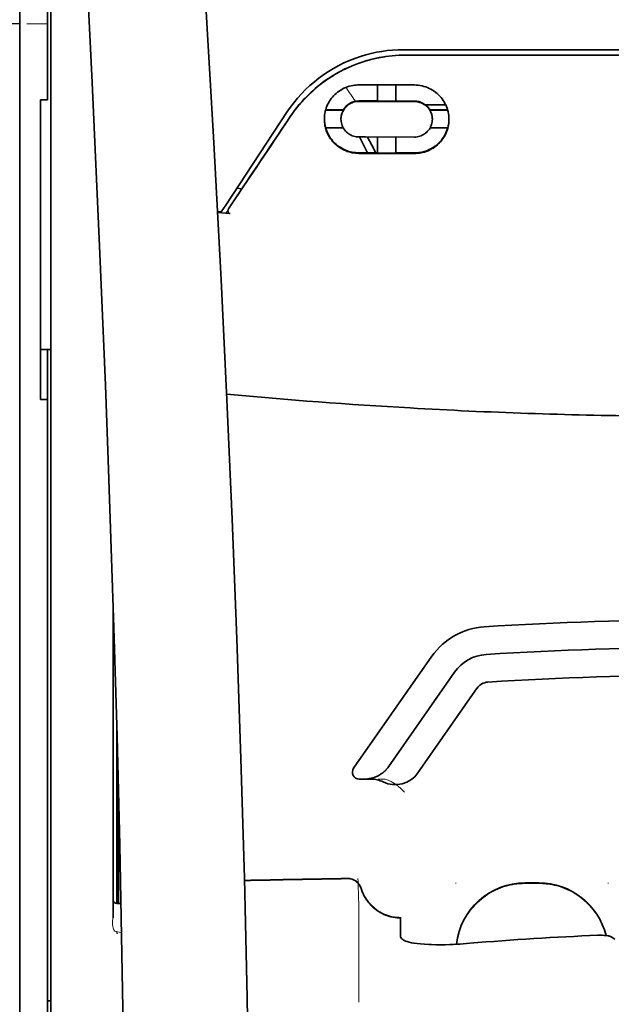
# Model space of a CAD drawing. Units: millimetres. Extents: x -3346 to 13869, y 2882 to 5365.
# Drawn here: x 5053 to 5095, y 4270 to 4341 of the extents above; entities that cross this region are included whole.
import ezdxf

# ---------------------------------------------------------------- set-up
doc = ezdxf.new("R2010")
doc.units = ezdxf.units.MM
doc.layers.add('berendezés', color=7, linetype='Continuous')

msp = doc.modelspace()

# ---------------------------------------------------------------- linework, layer by layer
at = {"color": 5, "lineweight": 13, "ltscale": 0.142362}
msp.add_line((5052.546, 4335.49), (5052.546, 4346.792), dxfattribs=at)
at = {"color": 5, "lineweight": 35, "ltscale": 0.138616}
msp.add_line((5052.546, 4346.762), (5052.546, 4335.758), dxfattribs=at)
at = {"color": 5, "lineweight": 35, "ltscale": 0.142362}
msp.add_line((5054.53, 4346.792), (5054.53, 4335.49), dxfattribs=at)
at = {"color": 5, "lineweight": 13, "ltscale": 0.196584}
msp.add_line((5054.778, 4330.513), (5054.778, 4346.119), dxfattribs=at)
at = {"color": 5, "lineweight": 35, "ltscale": 0.194391}
msp.add_line((5054.778, 4330.673), (5054.778, 4346.106), dxfattribs=at)
at = {"color": 5, "lineweight": 13, "ltscale": 0.01875}
msp.add_line((5054.53, 4340.663), (5053.042, 4340.663), dxfattribs=at)
at = {"color": 5, "lineweight": 35, "ltscale": 0.125}
msp.add_line((5101.668, 4338.419), (5091.744, 4338.422), dxfattribs=at)
at = {"color": 5, "lineweight": 35, "ltscale": 0.002905}
msp.add_line((5076.859, 4336.297), (5077.089, 4336.297), dxfattribs=at)
at = {"color": 5, "lineweight": 35, "ltscale": 0.047096}
msp.add_line((5077.089, 4336.297), (5080.828, 4336.291), dxfattribs=at)
at = {"color": 5, "lineweight": 35, "ltscale": 0.014662}
msp.add_line((5078.198, 4336.295), (5078.198, 4335.13), dxfattribs=at)
at = {"color": 5, "lineweight": 35, "ltscale": 0.014663}
msp.add_line((5079.489, 4336.293), (5079.489, 4335.128), dxfattribs=at)
at = {"color": 5, "lineweight": 35, "ltscale": 0.097135}
msp.add_line((5052.546, 4335.758), (5052.546, 4328.046), dxfattribs=at)
at = {"color": 5, "lineweight": 13, "ltscale": 0.097136}
msp.add_line((5052.546, 4335.49), (5052.546, 4327.779), dxfattribs=at)
at = {"color": 5, "lineweight": 35, "ltscale": 0.00625}
for p, q in [((5054.034, 4335.235), (5054.53, 4335.235)), ((5054.034, 4313.778), (5054.53, 4313.778))]:
    msp.add_line(p, q, dxfattribs=at)
at = {"color": 5, "lineweight": 35, "ltscale": 0.093916}
msp.add_line((5054.034, 4335.235), (5054.034, 4327.779), dxfattribs=at)
at = {"color": 5, "lineweight": 35, "ltscale": 0.00322}
msp.add_line((5054.53, 4335.235), (5054.53, 4335.49), dxfattribs=at)
at = {"color": 5, "lineweight": 35, "ltscale": 0.006046}
msp.add_line((5076.859, 4335.149), (5077.339, 4335.148), dxfattribs=at)
at = {"color": 5, "lineweight": 35, "ltscale": 0.003732}
msp.add_line((5076.859, 4335.117), (5077.155, 4335.116), dxfattribs=at)
at = {"color": 5, "lineweight": 35, "ltscale": 0.046268}
msp.add_line((5077.155, 4335.116), (5080.828, 4335.11), dxfattribs=at)
at = {"color": 5, "lineweight": 35, "ltscale": 0.010829}
msp.add_line((5077.339, 4335.148), (5078.198, 4335.147), dxfattribs=at)
at = {"color": 5, "lineweight": 35, "ltscale": 0.01625}
for p, q in [((5078.198, 4335.13), (5079.489, 4335.128)), ((5078.198, 4331.41), (5079.489, 4331.408))]:
    msp.add_line(p, q, dxfattribs=at)
at = {"color": 5, "lineweight": 35, "ltscale": 0.016875}
for p, q in [((5079.489, 4335.145), (5080.828, 4335.143)), ((5079.489, 4331.428), (5080.828, 4331.426))]:
    msp.add_line(p, q, dxfattribs=at)
at = {"color": 5, "lineweight": 35, "ltscale": 0.016102}
for p, q in [((5074.463, 4334.516), (5075.742, 4334.513)), ((5074.463, 4334.499), (5075.742, 4334.497))]:
    msp.add_line(p, q, dxfattribs=at)
at = {"color": 5, "lineweight": 35, "ltscale": 0.000209}
for p, q in [((5075.742, 4334.513), (5075.742, 4334.497)), ((5081.945, 4334.503), (5081.945, 4334.487))]:
    msp.add_line(p, q, dxfattribs=at)
at = {"color": 5, "lineweight": 35, "ltscale": 0.018211}
msp.add_line((5083.08, 4334.862), (5081.634, 4334.862), dxfattribs=at)
at = {"color": 5, "lineweight": 13, "ltscale": 0.018211}
msp.add_line((5083.08, 4334.862), (5081.634, 4334.862), dxfattribs=at)
at = {"color": 5, "lineweight": 35, "ltscale": 0.016103}
for p, q in [((5083.224, 4334.502), (5081.945, 4334.503)), ((5083.224, 4334.485), (5081.945, 4334.487)), ((5083.224, 4333.211), (5081.945, 4333.212))]:
    msp.add_line(p, q, dxfattribs=at)
at = {"color": 5, "lineweight": 35, "ltscale": 0.100263}
msp.add_line((5067.311, 4327.689), (5071.694, 4334.333), dxfattribs=at)
at = {"color": 5, "lineweight": 35, "ltscale": 0.000212}
msp.add_line((5075.569, 4333.843), (5075.569, 4333.859), dxfattribs=at)
at = {"color": 5, "lineweight": 35, "ltscale": 0.000211}
msp.add_line((5082.118, 4333.832), (5082.118, 4333.849), dxfattribs=at)
at = {"color": 5, "lineweight": 35, "ltscale": 0.015978}
msp.add_line((5074.463, 4333.225), (5075.732, 4333.222), dxfattribs=at)
at = {"color": 5, "lineweight": 35, "ltscale": 0.006006}
msp.add_line((5076.859, 4332.566), (5077.336, 4332.566), dxfattribs=at)
at = {"color": 5, "lineweight": 35, "ltscale": 0.016121}
msp.add_line((5076.885, 4332.566), (5077.476, 4331.431), dxfattribs=at)
at = {"color": 5, "lineweight": 35, "ltscale": 0.043994}
msp.add_line((5077.336, 4332.566), (5080.828, 4332.56), dxfattribs=at)
at = {"color": 5, "lineweight": 35, "ltscale": 0.008327}
msp.add_line((5077.776, 4331.98), (5077.47, 4332.565), dxfattribs=at)
at = {"color": 5, "lineweight": 35, "ltscale": 0.014532}
for p, q in [((5078.198, 4332.564), (5078.198, 4331.41)), ((5079.489, 4332.561), (5079.489, 4331.408))]:
    msp.add_line(p, q, dxfattribs=at)
at = {"color": 5, "lineweight": 35, "ltscale": 0.007805}
msp.add_line((5078.062, 4331.43), (5077.776, 4331.98), dxfattribs=at)
at = {"color": 5, "lineweight": 35, "ltscale": 0.010157}
msp.add_line((5076.859, 4331.432), (5077.665, 4331.431), dxfattribs=at)
at = {"color": 5, "lineweight": 35, "ltscale": 0.007328}
msp.add_line((5076.859, 4331.393), (5077.441, 4331.392), dxfattribs=at)
at = {"color": 5, "lineweight": 35, "ltscale": 0.042672}
msp.add_line((5077.441, 4331.392), (5080.828, 4331.387), dxfattribs=at)
at = {"color": 5, "lineweight": 35, "ltscale": 0.006718}
msp.add_line((5077.665, 4331.431), (5078.198, 4331.43), dxfattribs=at)
at = {"color": 5, "lineweight": 35, "ltscale": 0.098862}
msp.add_line((5054.778, 4322.825), (5054.778, 4330.673), dxfattribs=at)
at = {"color": 5, "lineweight": 13, "ltscale": 0.096711}
msp.add_line((5054.778, 4322.835), (5054.778, 4330.513), dxfattribs=at)
at = {"color": 5, "lineweight": 35, "ltscale": 0.021733}
msp.add_line((5067.511, 4327.421), (5068.46, 4328.862), dxfattribs=at)
at = {"color": 5, "lineweight": 35, "ltscale": 0.004497}
msp.add_line((5068.46, 4328.862), (5068.104, 4328.891), dxfattribs=at)
at = {"color": 5, "lineweight": 35, "ltscale": 0.003112}
msp.add_line((5068.599, 4329.066), (5068.46, 4328.862), dxfattribs=at)
at = {"color": 5, "lineweight": 35, "ltscale": 0.086145}
msp.add_line((5052.546, 4328.046), (5052.546, 4321.207), dxfattribs=at)
at = {"color": 5, "lineweight": 13, "ltscale": 0.082399}
msp.add_line((5052.546, 4327.779), (5052.546, 4321.237), dxfattribs=at)
at = {"color": 5, "lineweight": 35, "ltscale": 0.082399}
msp.add_line((5054.034, 4327.779), (5054.034, 4321.237), dxfattribs=at)
at = {"color": 5, "lineweight": 35, "ltscale": 0.007451}
msp.add_line((5066.985, 4327.195), (5067.311, 4327.689), dxfattribs=at)
at = {"color": 5, "lineweight": 13, "ltscale": 0.009248}
msp.add_line((5067.742, 4327.751), (5067.33, 4327.144), dxfattribs=at)
at = {"color": 5, "lineweight": 35, "ltscale": 0.003311}
msp.add_line((5066.985, 4327.195), (5066.723, 4327.217), dxfattribs=at)
at = {"color": 5, "lineweight": 35, "ltscale": 0.007349}
msp.add_line((5067.308, 4327.112), (5066.726, 4327.161), dxfattribs=at)
at = {"color": 5, "lineweight": 35, "ltscale": 0.004024}
msp.add_line((5067.308, 4327.112), (5067.626, 4327.085), dxfattribs=at)
at = {"color": 5, "lineweight": 13}
for p, q in [((5054.778, 4275.447), (5054.778, 4322.835)), ((5052.546, 4321.237), (5052.546, 4162.857)), ((5054.778, 4162.005), (5054.778, 4275.447))]:
    msp.add_line(p, q, dxfattribs=at)
at = {"color": 5, "lineweight": 35}
for p, q in [((5054.778, 4275.437), (5054.778, 4322.825)), ((5052.546, 4321.207), (5052.546, 4162.827)), ((5054.53, 4192.63), (5054.53, 4313.778)), ((5054.778, 4161.995), (5054.778, 4275.437))]:
    msp.add_line(p, q, dxfattribs=at)
at = {"color": 5, "lineweight": 35, "ltscale": 0.09396}
msp.add_line((5054.034, 4313.778), (5054.034, 4321.237), dxfattribs=at)
at = {"color": 5, "lineweight": 35, "ltscale": 0.009375}
msp.add_line((5054.778, 4317.342), (5054.034, 4317.342), dxfattribs=at)
at = {"color": 5, "lineweight": 35, "ltscale": 0.044815}
msp.add_line((5054.53, 4317.335), (5054.53, 4313.778), dxfattribs=at)
at = {"color": 5, "lineweight": 35, "ltscale": 0.279456}
msp.add_line((5059.244, 4298.841), (5059.244, 4276.655), dxfattribs=at)
at = {"color": 5, "lineweight": 13, "ltscale": 0.279282}
msp.add_line((5059.244, 4298.841), (5059.244, 4276.669), dxfattribs=at)
at = {"color": 5, "lineweight": 35, "ltscale": 0.123388}
msp.add_line((5082.09, 4295.383), (5076.471, 4287.359), dxfattribs=at)
at = {"color": 5, "lineweight": 35, "ltscale": 0.104263}
msp.add_line((5083.716, 4294.245), (5078.968, 4287.465), dxfattribs=at)
at = {"color": 5, "lineweight": 35, "ltscale": 0.093514}
msp.add_line((5081.083, 4287.025), (5085.341, 4293.107), dxfattribs=at)
at = {"color": 5, "lineweight": 13, "ltscale": 0.160323}
msp.add_line((5059.492, 4290.41), (5059.492, 4277.681), dxfattribs=at)
at = {"color": 5, "lineweight": 35, "ltscale": 0.159519}
msp.add_line((5059.494, 4290.346), (5059.494, 4277.681), dxfattribs=at)
at = {"color": 5, "lineweight": 35, "ltscale": 0.150237}
msp.add_line((5059.514, 4289.609), (5059.514, 4277.681), dxfattribs=at)
at = {"color": 5, "lineweight": 35, "ltscale": 0.116837}
msp.add_line((5059.583, 4277.681), (5059.583, 4286.957), dxfattribs=at)
at = {"color": 5, "lineweight": 35, "ltscale": 0.004352}
msp.add_line((5076.878, 4286.578), (5077.223, 4286.578), dxfattribs=at)
at = {"color": 5, "lineweight": 35, "ltscale": 0.006279}
msp.add_line((5077.722, 4286.578), (5077.223, 4286.578), dxfattribs=at)
at = {"color": 5, "lineweight": 13, "ltscale": 0.006342}
msp.add_line((5078.735, 4286.578), (5078.231, 4286.578), dxfattribs=at)
at = {"color": 5, "lineweight": 35, "ltscale": 0.05162}
msp.add_line((5059.596, 4282.345), (5059.596, 4286.443), dxfattribs=at)
at = {"color": 5, "lineweight": 35, "ltscale": 0.04154}
msp.add_line((5059.629, 4285.115), (5059.612, 4281.817), dxfattribs=at)
at = {"color": 5, "lineweight": 35, "ltscale": 0.080577}
msp.add_line((5059.654, 4284.078), (5059.622, 4277.681), dxfattribs=at)
at = {"color": 5, "lineweight": 13, "ltscale": 0.000436}
for p, q in [((5083.805, 4279.107), (5083.805, 4279.142)), ((5094.721, 4279.107), (5094.721, 4279.142))]:
    msp.add_line(p, q, dxfattribs=at)
at = {"color": 5, "lineweight": 13, "ltscale": 0.0125}
for p, q in [((5089.76, 4279.15), (5088.767, 4279.15)), ((5089.76, 4279.098), (5088.767, 4279.098))]:
    msp.add_line(p, q, dxfattribs=at)
at = {"color": 5, "lineweight": 35, "ltscale": 0.0125}
msp.add_line((5089.76, 4279.142), (5088.767, 4279.142), dxfattribs=at)
at = {"color": 5, "lineweight": 35, "ltscale": 0.003823}
msp.add_line((5059.796, 4277.681), (5059.492, 4277.681), dxfattribs=at)
at = {"color": 5, "lineweight": 13, "ltscale": 0.003823}
msp.add_line((5059.796, 4277.681), (5059.492, 4277.681), dxfattribs=at)
at = {"color": 5, "lineweight": 13, "ltscale": 0.012666}
msp.add_line((5076.859, 4276.499), (5076.859, 4277.505), dxfattribs=at)
at = {"color": 5, "lineweight": 35, "ltscale": 4.6e-05}
msp.add_line((5079.836, 4276.632), (5079.836, 4276.636), dxfattribs=at)
at = {"color": 5, "lineweight": 35, "ltscale": 0.016392}
msp.add_line((5079.836, 4275.331), (5079.836, 4276.632), dxfattribs=at)
at = {"color": 5, "lineweight": 13, "ltscale": 0.000182}
msp.add_line((5076.859, 4276.485), (5076.859, 4276.499), dxfattribs=at)
at = {"color": 5, "lineweight": 13, "ltscale": 0.060258}
msp.add_line((5076.859, 4276.485), (5076.859, 4271.701), dxfattribs=at)
at = {"color": 5, "lineweight": 13, "ltscale": 0.000802}
msp.add_line((5059.468, 4275.642), (5059.502, 4275.589), dxfattribs=at)
at = {"color": 5, "lineweight": 13, "ltscale": 0.00055}
msp.add_line((5059.524, 4275.672), (5059.481, 4275.679), dxfattribs=at)
at = {"color": 5, "lineweight": 13, "ltscale": 0.004153}
msp.add_line((5059.511, 4275.636), (5059.837, 4275.588), dxfattribs=at)
at = {"color": 5, "lineweight": 13, "ltscale": 0.000549}
msp.add_line((5094.721, 4275.401), (5094.721, 4275.358), dxfattribs=at)
at = {"color": 5, "lineweight": 35, "ltscale": 0.004046}
msp.add_line((5095.197, 4275.117), (5094.927, 4275.291), dxfattribs=at)
at = {"color": 5, "lineweight": 13, "ltscale": 0.014447}
msp.add_line((5076.859, 4271.745), (5076.855, 4270.598), dxfattribs=at)
at = {"color": 5, "lineweight": 35, "ltscale": 0.003125}
msp.add_line((5054.53, 4270.7), (5054.778, 4270.7), dxfattribs=at)
at = {"color": 5, "lineweight": 35}
for points in [[(5068.914, 4221.561), (5068.973, 4225.35), (5069.072, 4234.464), (5069.107, 4243.577), (5069.08, 4252.69), (5068.99, 4261.806), (5068.84, 4270.926), (5068.645, 4279.493), (5068.4, 4288.061), (5068.108, 4296.632), (5067.771, 4305.202), (5067.392, 4313.771), (5066.976, 4322.339), (5066.432, 4332.569), (5065.842, 4342.794), (5065.211, 4353.016), (5064.656, 4361.527), (5064.221, 4367.93), (5063.62, 4376.455), (5062.992, 4384.992), (5062.409, 4392.631)], [(5055.604, 4375.541), (5056.29, 4363.821), (5056.938, 4352.101), (5057.345, 4344.286), (5057.732, 4336.47), (5058.268, 4324.753), (5058.679, 4314.801), (5058.907, 4308.762), (5059.105, 4303.097), (5059.288, 4297.429), (5059.513, 4289.633), (5059.706, 4281.84), (5059.866, 4274.056), (5059.992, 4266.273), (5060.099, 4256.555), (5060.152, 4246.839), (5060.148, 4237.12), (5060.088, 4227.395), (5059.998, 4219.622)], [(5080.051, 4338.818), (5081.402, 4338.817), (5082.753, 4338.816), (5084.104, 4338.816), (5085.456, 4338.815), (5086.807, 4338.814), (5088.158, 4338.813), (5089.509, 4338.813), (5090.86, 4338.812), (5092.211, 4338.812), (5093.562, 4338.811), (5094.913, 4338.811), (5096.264, 4338.811), (5097.615, 4338.811), (5098.966, 4338.81), (5100.317, 4338.81), (5101.668, 4338.81)], [(5080.222, 4338.435), (5079.977, 4338.432), (5079.732, 4338.423), (5079.488, 4338.409), (5079.244, 4338.388), (5079.002, 4338.362), (5078.76, 4338.329), (5078.519, 4338.291), (5078.31, 4338.253), (5078.102, 4338.21), (5077.895, 4338.163), (5077.689, 4338.112), (5077.553, 4338.076), (5077.417, 4338.037), (5077.282, 4337.997), (5077.148, 4337.955), (5076.882, 4337.865), (5076.619, 4337.768), (5076.36, 4337.664), (5076.105, 4337.553), (5075.854, 4337.436), (5075.607, 4337.312), (5075.364, 4337.182), (5075.126, 4337.045), (5074.893, 4336.903), (5074.665, 4336.755), (5074.442, 4336.602), (5074.254, 4336.465), (5074.07, 4336.325), (5073.89, 4336.181), (5073.715, 4336.034), (5073.543, 4335.883), (5073.439, 4335.788), (5073.336, 4335.691), (5073.234, 4335.593), (5073.135, 4335.494), (5072.941, 4335.294), (5072.755, 4335.089), (5072.575, 4334.882), (5072.404, 4334.671), (5072.239, 4334.458), (5072.083, 4334.242), (5071.933, 4334.025)], [(5074.378, 4333.845), (5074.382, 4333.982), (5074.393, 4334.119), (5074.413, 4334.255), (5074.44, 4334.391), (5074.457, 4334.459), (5074.475, 4334.526), (5074.496, 4334.592), (5074.518, 4334.658), (5074.562, 4334.773), (5074.612, 4334.886), (5074.668, 4334.997), (5074.73, 4335.105), (5074.798, 4335.211), (5074.871, 4335.313), (5074.95, 4335.413), (5075.035, 4335.508), (5075.127, 4335.602), (5075.224, 4335.69), (5075.327, 4335.775), (5075.434, 4335.853), (5075.546, 4335.927), (5075.663, 4335.994), (5075.783, 4336.056), (5075.908, 4336.111), (5076.036, 4336.159), (5076.167, 4336.201), (5076.3, 4336.235), (5076.436, 4336.262), (5076.541, 4336.277), (5076.646, 4336.288), (5076.752, 4336.295), (5076.859, 4336.297)], [(5083.309, 4333.83), (5083.305, 4333.965), (5083.294, 4334.1), (5083.275, 4334.235), (5083.249, 4334.369), (5083.214, 4334.503), (5083.194, 4334.57), (5083.172, 4334.636), (5083.128, 4334.751), (5083.079, 4334.864), (5083.023, 4334.975), (5082.961, 4335.085), (5082.894, 4335.191), (5082.82, 4335.295), (5082.741, 4335.395), (5082.656, 4335.492), (5082.563, 4335.587), (5082.465, 4335.678), (5082.361, 4335.763), (5082.252, 4335.843), (5082.138, 4335.918), (5082.021, 4335.986), (5081.899, 4336.048), (5081.773, 4336.104), (5081.645, 4336.153), (5081.513, 4336.194), (5081.38, 4336.228), (5081.244, 4336.255), (5081.106, 4336.275), (5080.967, 4336.287), (5080.828, 4336.291)], [(5075.569, 4333.843), (5075.572, 4333.936), (5075.582, 4334.029), (5075.6, 4334.121), (5075.624, 4334.211), (5075.655, 4334.301), (5075.693, 4334.388), (5075.737, 4334.473), (5075.788, 4334.554), (5075.846, 4334.632), (5075.91, 4334.707), (5075.974, 4334.77), (5076.043, 4334.83), (5076.116, 4334.885), (5076.194, 4334.935), (5076.276, 4334.98), (5076.362, 4335.019), (5076.451, 4335.052), (5076.543, 4335.078), (5076.637, 4335.098), (5076.71, 4335.109), (5076.784, 4335.115), (5076.859, 4335.117)], [(5082.118, 4333.832), (5082.115, 4333.923), (5082.105, 4334.015), (5082.088, 4334.106), (5082.065, 4334.196), (5082.034, 4334.285), (5081.997, 4334.373), (5081.953, 4334.458), (5081.902, 4334.54), (5081.844, 4334.619), (5081.78, 4334.694), (5081.715, 4334.76), (5081.645, 4334.82), (5081.571, 4334.877), (5081.492, 4334.928), (5081.409, 4334.973), (5081.322, 4335.013), (5081.232, 4335.046), (5081.14, 4335.072), (5081.046, 4335.092), (5080.974, 4335.102), (5080.901, 4335.108), (5080.828, 4335.11)], [(5076.859, 4331.393), (5076.736, 4331.396), (5076.613, 4331.406), (5076.491, 4331.421), (5076.37, 4331.442), (5076.25, 4331.469), (5076.133, 4331.501), (5076.017, 4331.539), (5075.951, 4331.564), (5075.886, 4331.59), (5075.758, 4331.648), (5075.636, 4331.713), (5075.517, 4331.783), (5075.404, 4331.86), (5075.297, 4331.941), (5075.242, 4331.986), (5075.189, 4332.032), (5075.088, 4332.128), (5074.994, 4332.229), (5074.906, 4332.333), (5074.824, 4332.442), (5074.749, 4332.555), (5074.681, 4332.67), (5074.62, 4332.789), (5074.565, 4332.91), (5074.518, 4333.034), (5074.477, 4333.159), (5074.447, 4333.271), (5074.422, 4333.384), (5074.403, 4333.499), (5074.389, 4333.614), (5074.381, 4333.729), (5074.378, 4333.845)], [(5076.859, 4332.566), (5076.76, 4332.57), (5076.662, 4332.582), (5076.566, 4332.6), (5076.471, 4332.626), (5076.379, 4332.658), (5076.291, 4332.698), (5076.206, 4332.743), (5076.125, 4332.794), (5076.049, 4332.849), (5076.01, 4332.882), (5075.973, 4332.916), (5075.902, 4332.987), (5075.838, 4333.062), (5075.781, 4333.142), (5075.73, 4333.225), (5075.686, 4333.31), (5075.649, 4333.398), (5075.619, 4333.488), (5075.597, 4333.576), (5075.581, 4333.664), (5075.572, 4333.753), (5075.569, 4333.843)], [(5080.828, 4332.56), (5080.929, 4332.564), (5081.028, 4332.575), (5081.125, 4332.594), (5081.22, 4332.62), (5081.312, 4332.652), (5081.4, 4332.691), (5081.483, 4332.736), (5081.563, 4332.786), (5081.638, 4332.841), (5081.713, 4332.905), (5081.782, 4332.975), (5081.845, 4333.049), (5081.902, 4333.127), (5081.953, 4333.208), (5081.997, 4333.293), (5082.034, 4333.38), (5082.065, 4333.47), (5082.089, 4333.561), (5082.106, 4333.654), (5082.115, 4333.743), (5082.118, 4333.832)], [(5080.828, 4331.387), (5080.951, 4331.39), (5081.074, 4331.398), (5081.195, 4331.413), (5081.314, 4331.433), (5081.432, 4331.459), (5081.547, 4331.49), (5081.615, 4331.512), (5081.681, 4331.534), (5081.748, 4331.559), (5081.813, 4331.586), (5081.939, 4331.644), (5082.061, 4331.708), (5082.174, 4331.775), (5082.282, 4331.848), (5082.385, 4331.925), (5082.483, 4332.007), (5082.576, 4332.094), (5082.664, 4332.184), (5082.747, 4332.278), (5082.824, 4332.376), (5082.896, 4332.477), (5082.965, 4332.587), (5083.029, 4332.7), (5083.087, 4332.817), (5083.138, 4332.936), (5083.183, 4333.058), (5083.221, 4333.183), (5083.252, 4333.309), (5083.277, 4333.437), (5083.295, 4333.567), (5083.306, 4333.698), (5083.309, 4333.83)], [(5076.859, 4331.432), (5076.736, 4331.435), (5076.614, 4331.444), (5076.492, 4331.459), (5076.372, 4331.48), (5076.253, 4331.507), (5076.137, 4331.539), (5076.068, 4331.56), (5076, 4331.584), (5075.934, 4331.609), (5075.868, 4331.636), (5075.804, 4331.665), (5075.741, 4331.695), (5075.619, 4331.76), (5075.502, 4331.831), (5075.421, 4331.885), (5075.344, 4331.942), (5075.269, 4332.001), (5075.215, 4332.047), (5075.163, 4332.094), (5075.111, 4332.142), (5075.062, 4332.192), (5074.969, 4332.294), (5074.882, 4332.4), (5074.803, 4332.509), (5074.73, 4332.622), (5074.664, 4332.738), (5074.605, 4332.856), (5074.552, 4332.977), (5074.507, 4333.1), (5074.468, 4333.225)], [(5080.828, 4331.426), (5080.924, 4331.427), (5081.019, 4331.432), (5081.113, 4331.441), (5081.183, 4331.45), (5081.253, 4331.461), (5081.39, 4331.488), (5081.523, 4331.522), (5081.653, 4331.563), (5081.778, 4331.61), (5081.899, 4331.663), (5081.998, 4331.712), (5082.093, 4331.764), (5082.185, 4331.82), (5082.274, 4331.88), (5082.331, 4331.921), (5082.386, 4331.963), (5082.492, 4332.052), (5082.592, 4332.146), (5082.685, 4332.244), (5082.772, 4332.346), (5082.853, 4332.451), (5082.921, 4332.552), (5082.985, 4332.656), (5083.043, 4332.762), (5083.095, 4332.871), (5083.142, 4332.982), (5083.183, 4333.095), (5083.219, 4333.211)], [(5067.511, 4327.421), (5067.499, 4327.4), (5067.488, 4327.379), (5067.48, 4327.356), (5067.473, 4327.333), (5067.468, 4327.31), (5067.466, 4327.287), (5067.466, 4327.264), (5067.468, 4327.241), (5067.472, 4327.219), (5067.479, 4327.197), (5067.488, 4327.177), (5067.499, 4327.158), (5067.512, 4327.142), (5067.527, 4327.127), (5067.543, 4327.114), (5067.561, 4327.104), (5067.579, 4327.095), (5067.599, 4327.089), (5067.626, 4327.085)], [(5077.223, 4286.578), (5077.289, 4286.579), (5077.356, 4286.582), (5077.422, 4286.587), (5077.488, 4286.594), (5077.553, 4286.603), (5077.619, 4286.614), (5077.684, 4286.627), (5077.748, 4286.642), (5077.812, 4286.658), (5077.875, 4286.677), (5077.937, 4286.697), (5077.999, 4286.719), (5078.06, 4286.743), (5078.12, 4286.769), (5078.179, 4286.797), (5078.237, 4286.826), (5078.294, 4286.857), (5078.35, 4286.89), (5078.405, 4286.924), (5078.459, 4286.96), (5078.511, 4286.998), (5078.562, 4287.037), (5078.612, 4287.077), (5078.66, 4287.119), (5078.707, 4287.162), (5078.753, 4287.207), (5078.796, 4287.252), (5078.839, 4287.3), (5078.879, 4287.348), (5078.918, 4287.397), (5078.968, 4287.465)], [(5059.605, 4281.336), (5059.605, 4281.336), (5059.605, 4281.336), (5059.605, 4281.336), (5059.604, 4281.339), (5059.603, 4281.357), (5059.6, 4281.488), (5059.597, 4281.872), (5059.596, 4282.345)], [(5077.009, 4278.754), (5077.06, 4278.606), (5077.087, 4278.534), (5077.117, 4278.461), (5077.148, 4278.39), (5077.182, 4278.32), (5077.217, 4278.25), (5077.254, 4278.182), (5077.292, 4278.114), (5077.332, 4278.048), (5077.374, 4277.982), (5077.418, 4277.918), (5077.463, 4277.855), (5077.509, 4277.793), (5077.557, 4277.732), (5077.607, 4277.673), (5077.658, 4277.615), (5077.711, 4277.558), (5077.765, 4277.503), (5077.82, 4277.449), (5077.877, 4277.397), (5077.935, 4277.346), (5077.995, 4277.297), (5078.055, 4277.249), (5078.117, 4277.203), (5078.179, 4277.158), (5078.243, 4277.115), (5078.308, 4277.074), (5078.374, 4277.035), (5078.441, 4276.997), (5078.509, 4276.961), (5078.578, 4276.927), (5078.647, 4276.895), (5078.717, 4276.864), (5078.788, 4276.836), (5078.86, 4276.809), (5078.932, 4276.784), (5079.005, 4276.761), (5079.079, 4276.74), (5079.153, 4276.721), (5079.302, 4276.688), (5079.453, 4276.663), (5079.604, 4276.647), (5079.757, 4276.638), (5079.836, 4276.636)], [(5059.493, 4275.54), (5059.514, 4275.537), (5059.523, 4275.538), (5059.526, 4275.539), (5059.53, 4275.538), (5059.533, 4275.535), (5059.533, 4275.533)], [(5080.204, 4274.981), (5080.126, 4275.014), (5080.058, 4275.05), (5079.998, 4275.087), (5079.949, 4275.127), (5079.908, 4275.167), (5079.876, 4275.208), (5079.864, 4275.228), (5079.854, 4275.249), (5079.844, 4275.276), (5079.838, 4275.304), (5079.836, 4275.331)], [(5094.927, 4275.291), (5094.891, 4275.31), (5094.845, 4275.327), (5094.789, 4275.343), (5094.741, 4275.354), (5094.69, 4275.363), (5094.577, 4275.379), (5094.437, 4275.391), (5094.287, 4275.398), (5094.131, 4275.399), (5093.973, 4275.396)], [(5080.204, 4274.981), (5080.32, 4274.942), (5080.458, 4274.903), (5080.621, 4274.867), (5080.811, 4274.832), (5081.028, 4274.801), (5081.275, 4274.773), (5081.552, 4274.751), (5081.858, 4274.734), (5082.05, 4274.727)], [(5084.798, 4274.821), (5084.323, 4274.784), (5084.084, 4274.768), (5083.845, 4274.754), (5083.613, 4274.743), (5083.383, 4274.734), (5083.038, 4274.724), (5082.7, 4274.72), (5082.37, 4274.72), (5082.05, 4274.727)]]:
    msp.add_lwpolyline(points, dxfattribs=at)
at = {"color": 5, "lineweight": 13}
for points in [[(5068.913, 4221.516), (5069.014, 4229.356), (5069.056, 4233.314), (5069.099, 4239.179), (5069.105, 4247.654), (5069.052, 4256.254), (5068.946, 4264.856), (5068.79, 4273.334), (5068.674, 4278.342), (5068.541, 4283.349), (5068.382, 4288.619), (5068.206, 4293.887), (5067.814, 4304.159), (5067.361, 4314.429), (5066.854, 4324.699), (5066.232, 4336.117), (5065.556, 4347.499), (5064.829, 4358.911), (5064.254, 4367.461), (5063.651, 4376.009), (5063.244, 4381.547), (5062.409, 4392.621)], [(5055.604, 4375.512), (5056.294, 4363.715), (5056.62, 4357.934), (5057.099, 4349.031), (5057.627, 4338.605), (5058.112, 4328.25), (5058.558, 4317.821), (5058.792, 4311.848), (5059.009, 4305.879), (5059.202, 4300.14), (5059.379, 4294.404), (5059.591, 4286.606), (5059.772, 4278.8), (5059.919, 4270.982), (5060.031, 4263.177), (5060.108, 4255.373), (5060.151, 4247.572), (5060.157, 4239.773), (5060.114, 4231.115), (5060.049, 4224.19), (5059.997, 4219.499)], [(5071.862, 4333.884), (5072, 4334.088), (5072.068, 4334.186), (5072.169, 4334.33), (5072.247, 4334.436), (5072.327, 4334.542), (5072.454, 4334.703), (5072.589, 4334.866), (5072.767, 4335.072), (5072.952, 4335.274), (5073.144, 4335.472), (5073.343, 4335.667), (5073.445, 4335.763), (5073.549, 4335.857), (5073.69, 4335.982), (5073.834, 4336.104), (5073.98, 4336.224), (5074.16, 4336.364), (5074.343, 4336.5), (5074.529, 4336.632), (5074.718, 4336.76), (5074.909, 4336.883), (5075.03, 4336.957), (5075.151, 4337.03), (5075.275, 4337.101), (5075.399, 4337.171), (5075.649, 4337.304), (5075.86, 4337.41), (5076.066, 4337.507), (5076.202, 4337.567), (5076.338, 4337.625), (5076.522, 4337.699), (5076.649, 4337.747), (5076.926, 4337.851)], [(5076.621, 4335.128), (5076.563, 4335.202), (5076.501, 4335.286), (5076.417, 4335.404), (5076.325, 4335.535), (5076.142, 4335.806), (5075.936, 4336.122)], [(5078.735, 4286.578), (5078.874, 4286.529), (5078.942, 4286.503), (5079.039, 4286.463), (5079.108, 4286.432), (5079.173, 4286.399), (5079.235, 4286.366), (5079.294, 4286.332), (5079.404, 4286.265), (5079.504, 4286.198), (5079.596, 4286.131), (5079.658, 4286.083), (5079.716, 4286.035), (5079.818, 4285.945), (5079.877, 4285.89), (5079.928, 4285.84), (5079.986, 4285.78), (5080.068, 4285.69), (5080.112, 4285.638)], [(5077.018, 4278.76), (5077.072, 4278.615), (5077.099, 4278.546), (5077.141, 4278.444), (5077.174, 4278.37), (5077.211, 4278.297), (5077.271, 4278.186), (5077.339, 4278.074), (5077.418, 4277.955), (5077.502, 4277.84), (5077.592, 4277.729), (5077.687, 4277.623), (5077.786, 4277.521), (5077.891, 4277.424), (5078, 4277.332), (5078.113, 4277.245), (5078.238, 4277.159), (5078.368, 4277.079), (5078.501, 4277.006), (5078.638, 4276.939), (5078.708, 4276.909), (5078.778, 4276.88), (5078.92, 4276.829), (5079.066, 4276.785), (5079.141, 4276.765), (5079.216, 4276.747), (5079.316, 4276.726), (5079.416, 4276.709), (5079.515, 4276.697), (5079.637, 4276.687), (5079.719, 4276.683), (5079.883, 4276.678)], [(5083.841, 4274.754), (5083.862, 4274.934), (5083.875, 4275.023), (5083.891, 4275.112), (5083.908, 4275.201), (5083.927, 4275.289), (5083.971, 4275.465), (5084.022, 4275.64), (5084.079, 4275.813), (5084.142, 4275.983), (5084.21, 4276.151), (5084.284, 4276.315), (5084.365, 4276.477), (5084.451, 4276.637), (5084.544, 4276.794), (5084.597, 4276.878), (5084.652, 4276.961), (5084.766, 4277.123), (5084.886, 4277.28), (5085.012, 4277.433), (5085.145, 4277.58), (5085.283, 4277.721), (5085.426, 4277.857), (5085.575, 4277.987), (5085.729, 4278.112), (5085.888, 4278.23), (5086.052, 4278.342), (5086.206, 4278.438), (5086.363, 4278.529), (5086.523, 4278.614), (5086.687, 4278.693), (5086.853, 4278.766), (5087.021, 4278.833), (5087.192, 4278.894), (5087.365, 4278.949), (5087.539, 4278.997), (5087.717, 4279.04), (5087.807, 4279.058), (5087.897, 4279.074), (5087.986, 4279.089), (5088.075, 4279.101), (5088.19, 4279.114), (5088.305, 4279.124), (5088.459, 4279.135), (5088.562, 4279.141), (5088.767, 4279.15)], [(5088.767, 4279.098), (5088.555, 4279.088), (5088.448, 4279.082), (5088.289, 4279.071), (5088.17, 4279.06), (5088.051, 4279.046), (5087.963, 4279.033), (5087.875, 4279.019), (5087.786, 4279.002), (5087.698, 4278.983), (5087.522, 4278.941), (5087.35, 4278.892), (5087.178, 4278.837), (5087.008, 4278.776), (5086.841, 4278.709), (5086.676, 4278.636), (5086.514, 4278.557), (5086.355, 4278.473), (5086.199, 4278.382), (5086.047, 4278.286), (5085.898, 4278.185), (5085.752, 4278.078), (5085.611, 4277.966), (5085.475, 4277.849), (5085.342, 4277.727), (5085.214, 4277.6), (5085.091, 4277.469), (5084.972, 4277.333), (5084.859, 4277.193), (5084.75, 4277.049), (5084.647, 4276.902), (5084.549, 4276.75), (5084.457, 4276.595), (5084.37, 4276.436), (5084.29, 4276.276), (5084.216, 4276.113), (5084.148, 4275.947), (5084.085, 4275.778), (5084.028, 4275.607), (5083.977, 4275.433), (5083.934, 4275.266), (5083.898, 4275.096), (5083.868, 4274.925), (5083.846, 4274.755)], [(5089.76, 4279.15), (5089.955, 4279.141), (5090.053, 4279.136), (5090.199, 4279.126), (5090.308, 4279.116), (5090.418, 4279.105), (5090.58, 4279.083), (5090.743, 4279.053), (5090.906, 4279.018), (5091.065, 4278.977), (5091.247, 4278.923), (5091.426, 4278.862), (5091.603, 4278.795), (5091.776, 4278.722), (5091.947, 4278.642), (5092.115, 4278.556), (5092.281, 4278.462), (5092.442, 4278.363), (5092.599, 4278.258), (5092.752, 4278.147), (5092.901, 4278.03), (5093.045, 4277.907), (5093.184, 4277.78), (5093.318, 4277.647), (5093.447, 4277.509), (5093.571, 4277.366), (5093.689, 4277.219), (5093.801, 4277.067), (5093.908, 4276.911), (5094.009, 4276.751), (5094.104, 4276.587), (5094.19, 4276.423), (5094.271, 4276.255), (5094.345, 4276.084), (5094.413, 4275.911), (5094.474, 4275.735), (5094.53, 4275.558), (5094.578, 4275.379)], [(5094.565, 4275.38), (5094.514, 4275.56), (5094.456, 4275.738), (5094.392, 4275.914), (5094.322, 4276.088), (5094.245, 4276.258), (5094.162, 4276.426), (5094.072, 4276.591), (5093.976, 4276.752), (5093.874, 4276.91), (5093.767, 4277.063), (5093.653, 4277.213), (5093.534, 4277.357), (5093.41, 4277.498), (5093.281, 4277.633), (5093.146, 4277.763), (5093.007, 4277.888), (5092.863, 4278.008), (5092.715, 4278.123), (5092.562, 4278.231), (5092.405, 4278.335), (5092.244, 4278.432), (5092.08, 4278.523), (5091.913, 4278.607), (5091.742, 4278.685), (5091.57, 4278.756), (5091.394, 4278.821), (5091.216, 4278.88), (5091.035, 4278.933), (5090.877, 4278.973), (5090.716, 4279.007), (5090.553, 4279.035), (5090.391, 4279.056), (5090.286, 4279.067), (5090.181, 4279.075), (5090.041, 4279.084), (5089.76, 4279.098)], [(5059.468, 4275.642), (5059.444, 4275.65), (5059.415, 4275.664), (5059.398, 4275.673), (5059.368, 4275.697), (5059.34, 4275.723), (5059.32, 4275.747), (5059.302, 4275.773), (5059.286, 4275.801), (5059.271, 4275.83), (5059.247, 4275.89), (5059.236, 4275.926)]]:
    msp.add_lwpolyline(points, dxfattribs=at)
at = {"color": 5, "lineweight": 35}
for centre, radius, start, end in [((5080.043, 4328.784), 10.035, 89.95302, 107.86001), ((5080.021, 4328.834), 9.979, 107.82852, 146.56141), ((5101.555, 18643.958), 14305.538, 269.914565, 269.96071), ((5076.853, 4333.858), 1.291, 89.748, 149.48601), ((5080.829, 4333.847), 1.295, 30.45052, 90.02999), ((5076.831, 4333.859), 1.262, 149.66181, 179.97869), ((5080.853, 4333.848), 1.265, 0.03142, 30.30221), ((4427.713, 4763.469), 774.236, 325.869937, 326.312151), ((5076.798, 4333.862), 2.42, 180.20053, 195.2582), ((5080.892, 4333.847), 2.418, 344.7332, 359.99689), ((5054.704, 4314.366), 2.975, 88.57396, 93.35425), ((5102.057, 4689.703), 377.159, 264.7239, 266.72834), ((5101.681, 4683.431), 370.876, 266.73101, 269.3372), ((5101.668, 4047.912), 250.078, 90, 93.62878), ((5086.154, 4292.537), 4.962, 93.62878, 145), ((5101.668, 4047.912), 248.094, 90, 93.62878), ((5086.154, 4292.537), 2.977, 93.62878, 145), ((5086.154, 4292.537), 0.992, 93.62878, 145), ((5101.668, 4047.912), 246.109, 90, 93.62878), ((5076.878, 4287.075), 0.496, 145, 270), ((5077.722, 4284.594), 1.985, 64.07053, 90), ((5079.457, 4288.164), 1.985, 244.0705, 324.99994), ((5047.963, 4281.718), 11.649, 358.11608, 0.48356), ((5101.987, 2659.155), 1620.507, 90.917188, 91.178791), ((5076.061, 4278.463), 0.992, 17.08182, 90.77808), ((5088.767, 4274.18), 4.962, 89.99616, 173.3574), ((5089.76, 4274.18), 4.962, 13.98219, 90.0031), ((5059.492, 4277.93), 0.248, 180.00001, 270), ((5101.717, 4078.287), 197.261, 92.24985, 94.92031)]:
    msp.add_arc(centre, radius, start, end, dxfattribs=at)
at = {"color": 5, "lineweight": 13}
for centre, radius, start, end in [((5080.206, 4328.426), 9.979, 90.0431, 109.18428), ((5101.632, 18812.922), 14474.533, 269.915139, 270.000134), ((4308.14, 4842.246), 917.443, 325.88939, 326.350755), ((5101.993, 2660.538), 1619.156, 90.918171, 91.180006), ((5076.062, 4278.495), 0.992, 15.488, 90.88894), ((5126.428, 4280.301), 49.648, 180.96671, 183.22858), ((5060.352, 4276.333), 1.158, 163.11294, 178.22999), ((5060.805, 4276.295), 1.613, 177.40606, 193.26074)]:
    msp.add_arc(centre, radius, start, end, dxfattribs=at)
at = {"layer": 'berendezés', "color": 5, "linetype": 'Continuous', "lineweight": 30}
msp.add_line((5052.546, 4340.67), (4961.23, 4340.645), dxfattribs=at)

doc.saveas('drawing.dxf')
